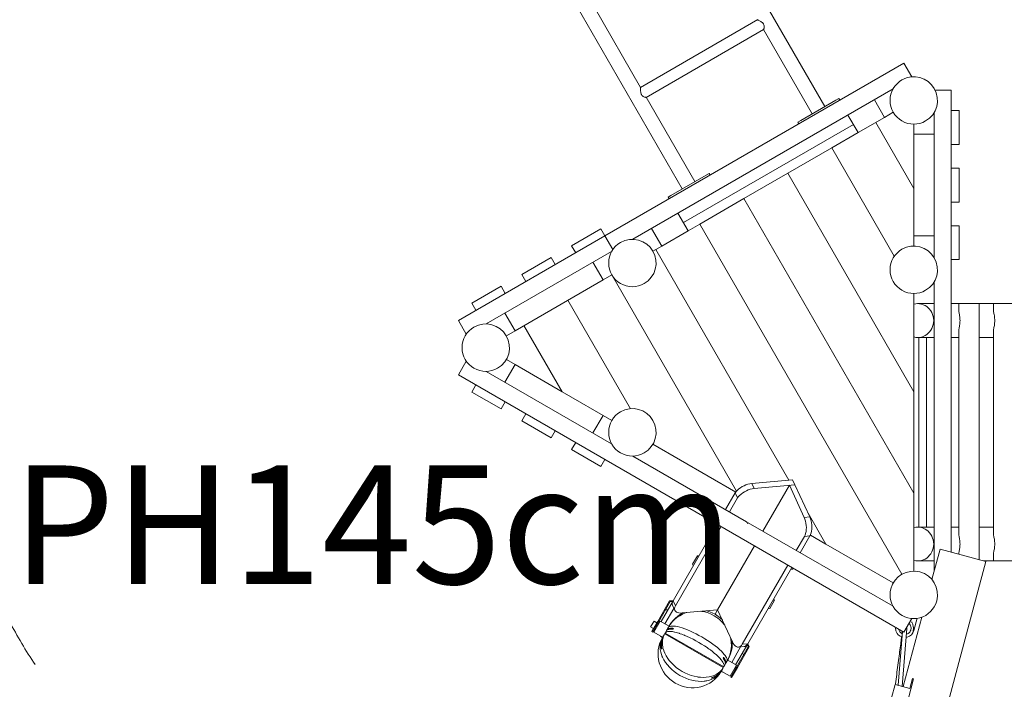
# Model space of a CAD drawing. Units: millimetres. Extents: x 394345 to 409617, y -1261679 to -1246583.
# Drawn here: x 404714 to 407623, y -1259726 to -1257749 of the extents above; entities that cross this region are included whole.
import ezdxf

# ---------------------------------------------------------------- set-up
doc = ezdxf.new("R2010")
doc.units = ezdxf.units.MM
doc.header["$LTSCALE"] = 200
doc.linetypes.add('CADWORK_3', pattern=[4, 2, -2])
doc.layers.add('Ech.1_200', color=7, linetype='Continuous')
doc.styles.add('vagrounded lt-', font='VAGROLN.TTF', dxfattribs={"height": 1})

msp = doc.modelspace()

# ---------------------------------------------------------------- linework, layer by layer
at = {"layer": 'Ech.1_200', "color": 225, "linetype": 'Continuous', "lineweight": 18, "ltscale": 0.25}
for p, q in [((407092.3, -1258005.3), (405708.3, -1255608.2)), ((405287.4, -1255851.2), (406671.4, -1258248.3)), ((406548.1, -1257948.9), (406411, -1257711.3)), ((406894.4, -1257748.6), (406548, -1257948.6)), ((406564.8, -1257978.2), (406911.6, -1257778)), ((406911.4, -1257778.1), (407055, -1258026.8)), ((407326.5, -1257877), (406443.2, -1258387)), ((407349.9, -1257917.5), (407326.5, -1257877)), ((407294.3, -1257953.4), (406525.4, -1258397.3)), ((407465.5, -1257957.3), (407418.8, -1257957.3)), ((407465.5, -1257957.3), (407465.5, -1259321.5)), ((406708.6, -1258226.8), (406565, -1257978.1)), ((407125.6, -1257986.1), (407021.7, -1258046.1)), ((407134.3, -1257981.1), (407125.6, -1257986.1)), ((407137.3, -1257986.3), (407134.3, -1257981.1)), ((407238.9, -1257985.3), (407268.9, -1258037.3)), ((407191, -1258082.3), (407161, -1258030.3)), ((407294.9, -1258022.3), (407268.9, -1258037.3)), ((407415.5, -1258451.2), (407415.5, -1258023.4)), ((407465.5, -1258017.3), (407489.5, -1258017.3)), ((407489.5, -1258017.3), (407489.5, -1258117.3)), ((406674.7, -1258348), (407177, -1258058)), ((407021.7, -1258046.1), (407013, -1258051.1)), ((407013, -1258051.1), (407016, -1258056.3)), ((407268.9, -1258037.3), (407191, -1258082.3)), ((407243, -1258052.3), (407355.5, -1258247.3)), ((407355.5, -1258087.3), (407355.5, -1258057.3)), ((407191, -1258082.3), (407113.1, -1258127.3)), ((407415.5, -1258087.3), (407355.5, -1258087.3)), ((407355.5, -1258087.3), (407355.5, -1258247.3)), ((407489.5, -1258117.3), (407465.5, -1258117.3)), ((407113.1, -1258127.3), (406983.1, -1258202.3)), ((407113.1, -1258127.3), (407297.9, -1258447.5)), ((406742, -1258207.6), (406750.6, -1258202.6)), ((406750.6, -1258202.6), (406753.6, -1258207.8)), ((406983.1, -1258202.3), (406853.2, -1258277.3)), ((406983.1, -1258202.3), (407355.5, -1258847.3)), ((407465.5, -1258187.3), (407489.5, -1258187.3)), ((407489.5, -1258187.3), (407489.5, -1258287.3)), ((406638.1, -1258267.6), (406742, -1258207.6)), ((407355.5, -1258417.3), (407355.5, -1258247.3)), ((406629.4, -1258272.6), (406638.1, -1258267.6)), ((406632.4, -1258277.8), (406629.4, -1258272.6)), ((406853.2, -1258277.3), (406723.3, -1258352.3)), ((406853.2, -1258277.3), (407355.5, -1259147.3)), ((407489.5, -1258287.3), (407465.5, -1258287.3)), ((406658.7, -1258320.3), (406688.7, -1258372.3)), ((406344.6, -1258416.2), (406431.2, -1258366.2)), ((406431.2, -1258366.2), (406443.2, -1258387)), ((406610.8, -1258417.3), (406580.8, -1258365.3)), ((406688.7, -1258372.3), (406610.8, -1258417.3)), ((406688.7, -1258372.3), (406723.3, -1258352.3)), ((406723.3, -1258352.3), (407320.5, -1259386.7)), ((407465.5, -1258357.3), (407489.5, -1258357.3)), ((407489.5, -1258357.3), (407489.5, -1258457.3)), ((406010.2, -1258637), (406443.2, -1258387)), ((406443.2, -1258387), (406466.6, -1258427.5)), ((407415.5, -1258387.3), (407355.5, -1258387.3)), ((406462.9, -1258433.4), (406092.4, -1258647.3)), ((406356.6, -1258437), (406344.6, -1258416.2)), ((406584.8, -1258432.3), (406593.4, -1258427.3)), ((406593.4, -1258427.3), (406610.8, -1258417.3)), ((406593.4, -1258427.3), (406986.6, -1259108.3)), ((406197.3, -1258501.2), (406284, -1258451.2)), ((406284, -1258451.2), (406296, -1258472)), ((406407.6, -1258465.3), (406437.6, -1258517.3)), ((407489.5, -1258457.3), (407465.5, -1258457.3)), ((406177.7, -1258667.3), (406437.6, -1258517.3)), ((406209.3, -1258522), (406197.3, -1258501.2)), ((406437.6, -1258517.3), (406463.5, -1258502.3)), ((406463.5, -1258502.3), (406832.1, -1259140.8)), ((407415.5, -1258523.4), (407415.5, -1259377.9)), ((406050.1, -1258586.2), (406136.7, -1258536.2)), ((406136.7, -1258536.2), (406148.7, -1258557)), ((406333.6, -1258577.3), (406518.5, -1258897.5)), ((407355.5, -1258847.3), (407355.5, -1258557.3)), ((406062.1, -1258607), (406050.1, -1258586.2)), ((407415.5, -1258587.3), (407367.2, -1258587.3)), ((407488.5, -1258587.3), (407465.5, -1258587.3)), ((407548.5, -1258587.3), (407488.5, -1258587.3)), ((407488.5, -1258587.3), (407488.5, -1258610)), ((407548.5, -1259343.7), (407548.5, -1258587.3)), ((407591.1, -1258587.3), (407548.5, -1258587.3)), ((407651.1, -1258587.3), (407591.1, -1258587.3)), ((407591.1, -1258587.3), (407591.1, -1258610)), ((406010.2, -1258637), (406033.5, -1258677.5)), ((406147.7, -1258615.3), (406177.7, -1258667.3)), ((406151.8, -1258682.3), (406177.7, -1258667.3)), ((406203.7, -1258652.3), (406316.3, -1258847.3)), ((407488.5, -1258664.6), (407488.5, -1259270)), ((407591.1, -1258664.6), (407591.1, -1259270)), ((407367.2, -1258687.3), (407415.5, -1258687.3)), ((407370.4, -1258687.3), (407370.4, -1259247.3)), ((407392.9, -1258687.3), (407392.9, -1259247.3)), ((407465.5, -1258687.3), (407488.5, -1258687.3)), ((407548.5, -1258687.3), (407591.1, -1258687.3)), ((406033.5, -1258757.1), (406010.2, -1258797.6)), ((406151.8, -1258752.3), (406177.7, -1258767.3)), ((406462.9, -1259001.2), (406092.4, -1258787.3)), ((406147.7, -1258819.3), (406177.7, -1258767.3)), ((406316.3, -1258847.3), (406177.7, -1258767.3)), ((407326.5, -1259557.6), (406010.2, -1258797.6)), ((406050.1, -1258848.3), (406062.1, -1258827.6)), ((406136.7, -1258898.3), (406050.1, -1258848.3)), ((406316.3, -1258847.3), (406463.5, -1258932.3)), ((407355.5, -1259147.3), (407355.5, -1258847.3)), ((406148.7, -1258877.6), (406136.7, -1258898.3)), ((406197.3, -1258933.3), (406209.3, -1258912.6)), ((406284, -1258983.3), (406197.3, -1258933.3)), ((406407.6, -1258969.3), (406437.6, -1258917.3)), ((406296, -1258962.6), (406284, -1258983.3)), ((406344.6, -1259018.3), (406356.6, -1258997.6)), ((406431.2, -1259068.3), (406344.6, -1259018.3)), ((406584.8, -1259002.3), (406829.8, -1259143.8)), ((406443.2, -1259047.6), (406431.2, -1259068.3)), ((406861.5, -1259231.4), (406525.4, -1259037.3)), ((406997.6, -1259107.3), (406876.9, -1259118.4)), ((406997.6, -1259107.3), (407004.5, -1259122.2)), ((406883.7, -1259133.4), (406876.9, -1259118.4)), ((406883.7, -1259133.4), (407004.5, -1259122.2)), ((406988.1, -1259123.7), (406909.8, -1259259.3)), ((407031.9, -1259218.9), (406988.1, -1259123.7)), ((407004.5, -1259122.2), (407048.3, -1259217.4)), ((406828.2, -1259146.1), (406799.6, -1259195.6)), ((406811.3, -1259202.3), (406835.1, -1259161)), ((406828.2, -1259146.1), (406835.1, -1259161)), ((407355.5, -1259377.3), (407355.5, -1259147.3)), ((407031.9, -1259218.9), (407048.3, -1259217.4)), ((407043.3, -1259206.4), (407095.7, -1259297.3)), ((406774.6, -1259238.9), (406644.4, -1259464.5)), ((406651.3, -1259479.5), (406786.3, -1259245.6)), ((406770.9, -1259236.8), (406769.1, -1259240)), ((406769.1, -1259240), (406771.3, -1259244.7)), ((406861.9, -1259232.3), (406861.5, -1259231.4)), ((406865.2, -1259236.6), (406861.9, -1259232.3)), ((406865.2, -1259236.6), (406866.5, -1259234.3)), ((406866.5, -1259234.3), (407294.3, -1259481.2)), ((407415.5, -1259247.3), (407367.2, -1259247.3)), ((407488.5, -1259247.3), (407465.5, -1259247.3)), ((407591.1, -1259247.3), (407548.5, -1259247.3)), ((407008.4, -1259316.2), (407032.3, -1259274.9)), ((407048.7, -1259273.4), (407020.1, -1259322.9)), ((407048.7, -1259273.4), (407032.3, -1259274.9)), ((407049.9, -1259270.8), (407095.7, -1259297.3)), ((406884.8, -1259302.6), (406776, -1259491.2)), ((407095.7, -1259297.3), (407294.9, -1259412.3)), ((406716.1, -1259331.8), (406701.9, -1259356.3)), ((406716.1, -1259331.8), (406721.2, -1259331.4)), ((406718.2, -1259336.6), (406716.1, -1259331.8)), ((407433, -1259312.8), (407409, -1259402.2)), ((407568.2, -1259349), (407433, -1259312.8)), ((407488.5, -1259324.6), (407488.5, -1259327.6)), ((407591.1, -1259324.6), (407591.1, -1259347.3)), ((406704.1, -1259361.1), (406701.9, -1259356.3)), ((406848.4, -1259593.3), (406983.4, -1259359.5)), ((406995.1, -1259366.2), (406864.8, -1259591.8)), ((406998.7, -1259368.3), (406996.9, -1259371.5)), ((407367.2, -1259347.3), (407415.5, -1259347.3)), ((407400, -1259976.8), (407568.2, -1259349)), ((407561.9, -1259347.3), (407591.1, -1259347.3)), ((407591.1, -1259347.3), (407651.1, -1259347.3)), ((406996.9, -1259371.5), (406991.7, -1259372)), ((406598.8, -1259526), (406633.9, -1259465.2)), ((406601.4, -1259527.5), (406636.1, -1259467.4)), ((406644.4, -1259464.5), (406608.8, -1259526.2)), ((406644.6, -1259464.2), (406633.9, -1259465.2)), ((406636.1, -1259467.4), (406643.1, -1259466.8)), ((406642.5, -1259478.1), (406649.4, -1259493)), ((406644.4, -1259464.5), (406651.3, -1259479.5)), ((406943.9, -1259463.4), (406929.7, -1259487.9)), ((406938.7, -1259463.8), (406943.9, -1259463.4)), ((406943.9, -1259463.4), (406941.7, -1259458.6)), ((406620.4, -1259532.9), (406646.8, -1259487.2)), ((406628.9, -1259491.3), (406621.9, -1259491.9)), ((406670, -1259503.8), (406669.6, -1259504.5)), ((406776, -1259491.2), (406671.6, -1259500.8)), ((406776, -1259491.2), (406768.2, -1259504.6)), ((406776, -1259491.2), (406819.8, -1259586.3)), ((406924.6, -1259488.3), (406929.7, -1259487.9)), ((407379.3, -1259513.1), (407324.3, -1259718.4)), ((406588.1, -1259524.6), (406578.1, -1259541.9)), ((406578.1, -1259541.9), (406586.7, -1259546.9)), ((406598.8, -1259526), (406581.7, -1259555.6)), ((406584.3, -1259557.1), (406601.4, -1259527.5)), ((406606.4, -1259524.8), (406587.4, -1259557.7)), ((406596.7, -1259529.6), (406588.1, -1259524.6)), ((406598.8, -1259526), (406601.4, -1259527.5)), ((406601.9, -1259532.6), (406599.3, -1259531.1)), ((406632.4, -1259539.8), (406606.4, -1259524.8)), ((406626.3, -1259550.5), (406629.9, -1259544.1)), ((406630.8, -1259542.5), (406631.9, -1259540.7)), ((406631.1, -1259542.7), (406630.8, -1259542.5)), ((406632.4, -1259540.1), (406631.3, -1259541.7)), ((406632.4, -1259540.1), (406632.3, -1259540)), ((406632.4, -1259539.8), (406633.3, -1259538.3)), ((406633, -1259538.8), (406633, -1259538.8)), ((407301.7, -1259545.5), (407302, -1259543.4)), ((407302.6, -1259543.8), (407301.8, -1259545.9)), ((407326.5, -1259557.6), (407349.9, -1259517.1)), ((407334.3, -1259544), (407334.9, -1259547.1)), ((407334.4, -1259544.2), (407334.5, -1259544.3)), ((407342.3, -1259532.5), (407341.4, -1259531.8)), ((407345.2, -1259536.3), (407342.3, -1259532.5)), ((407346.2, -1259538.6), (407345.2, -1259536.3)), ((407347.1, -1259540.8), (407346.2, -1259538.6)), ((407347.7, -1259545.2), (407347.1, -1259540.8)), ((407349.3, -1259528.1), (407348.4, -1259526.9)), ((407352.5, -1259533.6), (407349.3, -1259528.1)), ((407352.8, -1259534.5), (407352.5, -1259533.6)), ((407354, -1259540.7), (407352.8, -1259534.5)), ((407354.4, -1259543.6), (407354, -1259540.7)), ((407354.2, -1259547), (407354.4, -1259543.6)), ((407365.4, -1259516.6), (407355.8, -1259552.7)), ((406581.7, -1259555.6), (406584.3, -1259557.1)), ((406587.4, -1259557.7), (406613.4, -1259572.7)), ((406589.3, -1259548.4), (406591.9, -1259549.9)), ((406612.8, -1259573.7), (406614.9, -1259570)), ((406615.6, -1259568.8), (406615.5, -1259569.2)), ((406615.6, -1259568.8), (406615.7, -1259568.8)), ((406616.7, -1259567), (406619.2, -1259562.7)), ((406619.5, -1259562.1), (406792.7, -1259662.1)), ((406620.8, -1259560), (406624.6, -1259553.3)), ((406794, -1259660), (406620.8, -1259560)), ((406621, -1259559.6), (406620.9, -1259559.7)), ((406626.1, -1259550.6), (406626.1, -1259550.8)), ((406626.6, -1259551.1), (406626.1, -1259550.8)), ((406645.4, -1259546.4), (406644, -1259548.9)), ((406687.9, -1259570.9), (406686.1, -1259570.1)), ((407301.8, -1259545.9), (407301.7, -1259545.5)), ((407301.8, -1259546), (407301.8, -1259545.9)), ((407302.6, -1259552.6), (407301.8, -1259546)), ((407302.8, -1259553.1), (407302.6, -1259552.6)), ((407305.4, -1259559.3), (407302.8, -1259553.1)), ((407306.7, -1259561), (407305.4, -1259559.3)), ((407309.7, -1259565), (407306.7, -1259561)), ((407322.2, -1259555.1), (407309, -1259714.3)), ((407315.4, -1259569.3), (407309.7, -1259565)), ((407311.1, -1259548.7), (407311.3, -1259550.3)), ((407311.3, -1259550.3), (407313.2, -1259554.8)), ((407313.2, -1259554.8), (407314.2, -1259556.1)), ((407314.2, -1259556.1), (407316.1, -1259558.6)), ((407320.8, -1259571.6), (407315.4, -1259569.3)), ((407316.1, -1259558.6), (407319.9, -1259561.6)), ((407319.6, -1259571.1), (407319.2, -1259574.1)), ((407319.9, -1259561.6), (407321.6, -1259562.2)), ((407320.8, -1259717.5), (407334.9, -1259547.1)), ((407321.1, -1259559.6), (407320.8, -1259561.9)), ((407321.5, -1259556.7), (407321.1, -1259559.6)), ((407321.8, -1259554.8), (407321.5, -1259556.7)), ((407336.3, -1259572.1), (407332.8, -1259572.6)), ((407333.5, -1259563.5), (407334, -1259563.4)), ((407334, -1259563.4), (407336.9, -1259562.2)), ((407334.5, -1259544.3), (407334.6, -1259545.7)), ((407340.9, -1259570.2), (407336.3, -1259572.1)), ((407336.9, -1259562.2), (407338.4, -1259561.6)), ((407338.4, -1259561.6), (407342.3, -1259558.6)), ((407342.9, -1259569.4), (407340.9, -1259570.2)), ((407342.3, -1259558.6), (407343.4, -1259557.1)), ((407348.3, -1259565.3), (407342.9, -1259569.4)), ((407343.4, -1259557.1), (407345.2, -1259554.8)), ((407345.2, -1259554.8), (407346.6, -1259551.4)), ((407346.6, -1259551.4), (407347.1, -1259550.3)), ((407347.1, -1259550.3), (407347.7, -1259545.5)), ((407347.7, -1259545.5), (407347.7, -1259545.2)), ((407348.6, -1259565), (407348.3, -1259565.3)), ((407352.7, -1259559.6), (407348.6, -1259565)), ((407352.8, -1259559.6), (407352.7, -1259559.6)), ((407352.8, -1259559.6), (407353.6, -1259553.2)), ((407353, -1259559.3), (407352.8, -1259559.6)), ((407355.8, -1259552.7), (407353, -1259559.3)), ((407353.6, -1259553.2), (407354.2, -1259547)), ((406612.5, -1259574.3), (406612.8, -1259573.7)), ((406612.8, -1259573.7), (406612.5, -1259574.3)), ((406817.6, -1259589.9), (406818, -1259589.3)), ((406817.6, -1259646.7), (406843.9, -1259601.1)), ((406864.8, -1259591.8), (406829.2, -1259653.5)), ((406831.7, -1259660.5), (406866.4, -1259600.4)), ((406834.3, -1259662), (406869.5, -1259601.2)), ((406837.6, -1259601.7), (406854, -1259600.2)), ((406864.8, -1259591.8), (406848.4, -1259593.3)), ((406866.4, -1259600.4), (406863.5, -1259594.1)), ((406865, -1259591.5), (406869.5, -1259601.2)), ((407316, -1259598.3), (407315.3, -1259603.9)), ((407316.7, -1259593), (407316, -1259598.3)), ((407317.4, -1259587.9), (407316.7, -1259593)), ((407318, -1259583), (407317.4, -1259587.9)), ((407318.6, -1259578.4), (407318, -1259583)), ((407319.2, -1259574.1), (407318.6, -1259578.4)), ((406611, -1259606.1), (406609.9, -1259608)), ((406752.6, -1259608.5), (406750.9, -1259607.3)), ((406849.4, -1259618.6), (406852.3, -1259624.9)), ((407312.1, -1259628), (407311.2, -1259634.4)), ((407312.9, -1259621.7), (407312.1, -1259628)), ((407313.7, -1259615.6), (407312.9, -1259621.7)), ((407314.5, -1259609.6), (407313.7, -1259615.6)), ((407315.3, -1259603.9), (407314.5, -1259609.6)), ((406791.9, -1259634.3), (406793.4, -1259631.8)), ((406794, -1259660), (406794.1, -1259659.7)), ((406797.8, -1259653.3), (406794.1, -1259659.7)), ((406799.3, -1259650.8), (406798.7, -1259650.4)), ((406799.3, -1259650.8), (406799.4, -1259650.6)), ((406803.1, -1259644.1), (406799.5, -1259650.5)), ((406804, -1259642.5), (406803.8, -1259642.3)), ((406805.1, -1259640.7), (406804, -1259642.5)), ((406805.5, -1259640), (406805.4, -1259640)), ((406806.5, -1259638.3), (406805.6, -1259639.8)), ((406831.6, -1259654.8), (406805.6, -1259639.8)), ((406806.2, -1259638.8), (406806.2, -1259638.8)), ((406812.6, -1259687.7), (406831.6, -1259654.8)), ((406831.7, -1259660.5), (406814.7, -1259690.1)), ((406834.3, -1259662), (406831.7, -1259660.5)), ((407308.5, -1259654.5), (407307.6, -1259661.4)), ((407309.4, -1259647.7), (407308.5, -1259654.5)), ((407310.3, -1259641), (407309.4, -1259647.7)), ((407311.2, -1259634.4), (407310.3, -1259641)), ((406786, -1259673.7), (406785.7, -1259674.3)), ((406785.7, -1259674.3), (406786, -1259673.7)), ((406788.9, -1259668.8), (406786, -1259673.7)), ((406786.6, -1259672.7), (406812.6, -1259687.7)), ((406788.7, -1259669.2), (406788.1, -1259670)), ((406788.8, -1259668.8), (406788.9, -1259668.8)), ((406792.7, -1259662.1), (406789.9, -1259667)), ((406817.1, -1259679.9), (406819.7, -1259681.4)), ((406817.3, -1259691.6), (406834.3, -1259662)), ((406829.7, -1259664.1), (406827.1, -1259662.6)), ((407303, -1259696.4), (407303.9, -1259689.4)), ((407304.9, -1259682.3), (407303.9, -1259689.4)), ((407305.8, -1259675.3), (407304.9, -1259682.3)), ((407306.7, -1259668.3), (407305.8, -1259675.3)), ((407307.6, -1259661.4), (407306.7, -1259668.3)), ((406757.8, -1259693.4), (406758.9, -1259691.5)), ((406814.7, -1259690.1), (406817.3, -1259691.6)), ((407300.1, -1259712), (407258.7, -1259866.5)), ((407298, -1259908.1), (407355, -1259695.6)), ((407300.1, -1259712), (407343.6, -1259723.6)), ((407300.9, -1259712.2), (407301.1, -1259710.4)), ((407301.1, -1259710.4), (407302.1, -1259703.4)), ((407302.1, -1259703.4), (407303, -1259696.4)), ((407343.6, -1259723.6), (407351.4, -1259694.6)), ((407351.4, -1259694.6), (407355, -1259695.6))]:
    msp.add_line(p, q, dxfattribs=at)
for points in [[(406894.6, -1257748.9), (406895.1, -1257749.4), (406896, -1257750), (406896.1, -1257750.1), (406897.6, -1257751), (406899.4, -1257752.1), (406901.4, -1257753.2), (406903.6, -1257754.5), (406905.8, -1257756), (406908.1, -1257757.6), (406910.1, -1257759.6), (406911, -1257760.9), (406911.6, -1257761.8), (406912.7, -1257764.2), (406913.3, -1257766.7), (406913.5, -1257769.2), (406913.4, -1257771.5), (406913.1, -1257773.5), (406912.8, -1257775.2), (406912.5, -1257776), (406912.3, -1257776.6), (406911.9, -1257777.6), (406911.6, -1257778), (406911.6, -1257778)], [(406912.5, -1257776), (406912.3, -1257776.6), (406911.9, -1257777.6), (406911.6, -1257778)], [(406564.8, -1257978.2), (406564.3, -1257978.3), (406563.3, -1257978.1), (406562.6, -1257978), (406561.8, -1257977.8), (406560.2, -1257977.2), (406558.3, -1257976.5), (406556.3, -1257975.4), (406554.2, -1257974), (406552.3, -1257972.3), (406550.8, -1257970.1), (406550.3, -1257969.1), (406549.7, -1257967.6), (406549, -1257964.9), (406548.6, -1257962.2), (406548.5, -1257959.5), (406548.5, -1257957), (406548.5, -1257954.7), (406548.5, -1257952.6), (406548.5, -1257950.8), (406548.4, -1257950.7), (406548.3, -1257949.6), (406548.1, -1257948.9)], [(406550.3, -1257969.1), (406549.7, -1257967.6), (406549, -1257964.9), (406548.6, -1257962.2), (406548.5, -1257959.5), (406548.5, -1257957), (406548.5, -1257954.7), (406548.5, -1257952.6), (406548.5, -1257950.8), (406548.4, -1257950.7), (406548.3, -1257949.6), (406548.1, -1257948.9)], [(407355.5, -1258685.7), (407361.1, -1258686.9), (407366.8, -1258687.3), (407367.2, -1258687.3), (407370.4, -1258687.1), (407372.5, -1258687), (407378.1, -1258685.9), (407383.6, -1258684.1), (407388.8, -1258681.7), (407392.2, -1258679.5), (407392.9, -1258679.1), (407393.7, -1258678.6), (407398.2, -1258674.9), (407402.2, -1258670.6), (407405.8, -1258665.8), (407408.7, -1258660.6), (407411.1, -1258655.1), (407412.8, -1258649.3), (407413.8, -1258643.4), (407414.2, -1258637.3), (407413.8, -1258631.2), (407412.8, -1258625.3), (407411.1, -1258619.5), (407408.7, -1258614), (407405.8, -1258608.8), (407404.7, -1258607.3), (407402.2, -1258604), (407398.2, -1258599.7), (407393.7, -1258596), (407388.8, -1258592.9), (407383.6, -1258590.4), (407378.1, -1258588.7), (407372.5, -1258587.6), (407367.2, -1258587.3)], [(407392.9, -1258679.1), (407393.7, -1258678.6), (407398.2, -1258674.9), (407402.2, -1258670.6), (407405.8, -1258665.8), (407408.7, -1258660.6), (407411.1, -1258655.1), (407412.8, -1258649.3), (407413.8, -1258643.4), (407414.2, -1258637.3), (407413.8, -1258631.2), (407412.8, -1258625.3), (407411.1, -1258619.5), (407408.7, -1258614), (407405.8, -1258608.8), (407404.7, -1258607.3), (407402.2, -1258604), (407398.2, -1258599.7), (407393.7, -1258596), (407388.8, -1258592.9), (407383.6, -1258590.4), (407378.1, -1258588.7), (407372.5, -1258587.6), (407367.2, -1258587.3), (407366.8, -1258587.3), (407361.1, -1258587.7), (407355.5, -1258588.9)], [(407488.5, -1258664.7), (407488.5, -1258664.6), (407488.6, -1258662.7), (407489, -1258660.3), (407489.6, -1258657.7), (407490.2, -1258654.7), (407490.8, -1258651.5), (407491.3, -1258648), (407491.7, -1258644.5), (407491.9, -1258640.9), (407492, -1258637.3), (407491.9, -1258633.7), (407491.7, -1258630.1), (407491.3, -1258626.6), (407490.8, -1258623.1), (407490.2, -1258619.9), (407489.6, -1258616.9), (407489, -1258614.2), (407488.6, -1258611.9), (407488.5, -1258610), (407488.5, -1258609.9)], [(407591.1, -1258664.7), (407591.1, -1258664.6), (407591.2, -1258662.7), (407591.6, -1258660.3), (407592.2, -1258657.7), (407592.8, -1258654.7), (407593.4, -1258651.5), (407593.9, -1258648), (407594.3, -1258644.5), (407594.5, -1258640.9), (407594.6, -1258637.3), (407594.5, -1258633.7), (407594.3, -1258630.1), (407593.9, -1258626.6), (407593.4, -1258623.1), (407592.8, -1258619.9), (407592.2, -1258616.9), (407591.6, -1258614.2), (407591.2, -1258611.9), (407591.1, -1258610), (407591.1, -1258609.9)], [(406876.9, -1259118.4), (406871.3, -1259119.2), (406865.5, -1259120.6), (406859.7, -1259122.5), (406853.9, -1259125), (406848.3, -1259127.8), (406843.1, -1259131.1), (406838.4, -1259134.6), (406834.3, -1259138.4), (406832.1, -1259140.8), (406830.9, -1259142.2), (406829.8, -1259143.8), (406828.2, -1259146.1)], [(406835.1, -1259161), (406837.7, -1259157.2), (406841.2, -1259153.3), (406843.2, -1259151.5), (406845.3, -1259149.6), (406850, -1259146), (406855.2, -1259142.8), (406860.8, -1259139.9), (406866.5, -1259137.5), (406872.4, -1259135.5), (406878.2, -1259134.1), (406883.7, -1259133.4)], [(406843.2, -1259151.5), (406845.3, -1259149.6), (406850, -1259146), (406855.2, -1259142.8), (406860.8, -1259139.9), (406866.5, -1259137.5), (406872.4, -1259135.5), (406878.2, -1259134.1), (406883.7, -1259133.4)], [(407032.3, -1259274.9), (407034.3, -1259270.6), (407036, -1259265.8), (407036.5, -1259263.1), (407037.1, -1259260.3), (407037.8, -1259254.5), (407038, -1259248.3), (407037.8, -1259242.1), (407037, -1259235.9), (407035.7, -1259229.8), (407034, -1259224.1), (407031.9, -1259218.9)], [(407036.5, -1259263.1), (407037.1, -1259260.3), (407037.8, -1259254.5), (407038, -1259248.3), (407037.8, -1259242.1), (407037, -1259235.9), (407035.7, -1259229.8), (407034, -1259224.1), (407031.9, -1259218.9)], [(407048.3, -1259217.4), (407050.4, -1259222.6), (407052.1, -1259228.3), (407053.4, -1259234.4), (407054.1, -1259240.6), (407054.4, -1259246.8), (407054.2, -1259253), (407053.5, -1259258.8), (407052.3, -1259264.2), (407050.7, -1259269.1), (407049.9, -1259270.8), (407048.7, -1259273.4)], [(407355.5, -1259345.7), (407361.1, -1259346.9), (407366.8, -1259347.3), (407367.2, -1259347.3), (407372.5, -1259347), (407378.1, -1259345.9), (407383.6, -1259344.1), (407388.8, -1259341.7), (407393.7, -1259338.6), (407398.2, -1259334.9), (407402.2, -1259330.6), (407404.7, -1259327.3), (407405.8, -1259325.8), (407408.7, -1259320.6), (407411.1, -1259315.1), (407412.8, -1259309.3), (407413.8, -1259303.4), (407414.2, -1259297.3), (407413.8, -1259291.2), (407412.8, -1259285.3), (407411.1, -1259279.5), (407408.7, -1259274), (407405.8, -1259268.8), (407402.2, -1259264), (407398.2, -1259259.7), (407393.7, -1259256), (407392.9, -1259255.5), (407392.2, -1259255.1), (407388.8, -1259252.9), (407383.6, -1259250.4), (407378.1, -1259248.7), (407372.5, -1259247.6), (407370.4, -1259247.5), (407367.2, -1259247.3)], [(407370.4, -1259247.5), (407367.2, -1259247.3), (407366.8, -1259247.3), (407361.1, -1259247.7), (407355.5, -1259248.9)], [(407404.7, -1259327.3), (407405.8, -1259325.8), (407408.7, -1259320.6), (407411.1, -1259315.1), (407412.8, -1259309.3), (407413.8, -1259303.4), (407414.2, -1259297.3), (407413.8, -1259291.2), (407412.8, -1259285.3), (407411.1, -1259279.5), (407408.7, -1259274), (407405.8, -1259268.8), (407402.2, -1259264), (407398.2, -1259259.7), (407393.7, -1259256), (407392.9, -1259255.5)], [(407488.5, -1259324.7), (407488.5, -1259324.6), (407488.6, -1259322.7), (407489, -1259320.3), (407489.6, -1259317.7), (407490.2, -1259314.7), (407490.8, -1259311.5), (407491.3, -1259308), (407491.7, -1259304.5), (407491.9, -1259300.9), (407492, -1259297.3), (407491.9, -1259293.7), (407491.7, -1259290.1), (407491.3, -1259286.6), (407490.8, -1259283.1), (407490.2, -1259279.9), (407489.6, -1259276.9), (407489, -1259274.2), (407488.6, -1259271.9), (407488.5, -1259270), (407488.5, -1259269.9)], [(407591.1, -1259324.7), (407591.1, -1259324.6), (407591.2, -1259322.7), (407591.6, -1259320.3), (407592.2, -1259317.7), (407592.8, -1259314.7), (407593.4, -1259311.5), (407593.9, -1259308), (407594.3, -1259304.5), (407594.5, -1259300.9), (407594.6, -1259297.3), (407594.5, -1259293.7), (407594.3, -1259290.1), (407593.9, -1259286.6), (407593.4, -1259283.1), (407592.8, -1259279.9), (407592.2, -1259276.9), (407591.6, -1259274.2), (407591.2, -1259271.9), (407591.1, -1259270), (407591.1, -1259269.9)], [(406644.4, -1259464.5), (406643.3, -1259466.8), (406642.6, -1259468.3), (406641.7, -1259471.9), (406641.7, -1259475.3), (406642.5, -1259478.1)], [(406649.4, -1259493), (406648.6, -1259490.2), (406648.6, -1259489.5), (406648.6, -1259486.9), (406649.5, -1259483.2), (406651.3, -1259479.5)], [(406685.4, -1259499.5), (406681.1, -1259500.8), (406672.3, -1259504.5), (406671.7, -1259504.8), (406663.8, -1259509), (406655.9, -1259514.3), (406648.6, -1259520.4), (406641.9, -1259527.2), (406640.1, -1259529.5), (406636, -1259534.6), (406633.1, -1259538.9), (406632.5, -1259539.9), (406632.4, -1259540.1), (406631.3, -1259541.7), (406630.8, -1259542.5)], [(406669.6, -1259504.5), (406665, -1259507.1), (406660.5, -1259510), (406656.2, -1259513.1), (406652.1, -1259516.4), (406648.1, -1259520), (406644.4, -1259523.8), (406640.9, -1259527.7), (406637.7, -1259531.9), (406636.8, -1259533.1), (406634.6, -1259536.2), (406634.2, -1259536.9), (406633, -1259538.9), (406632.4, -1259539.8), (406632.3, -1259540.1), (406632.1, -1259540.3), (406631.9, -1259540.7)], [(406632.3, -1259540), (406632.4, -1259539.8), (406632.5, -1259539.6), (406633, -1259538.8), (406633.9, -1259537.4), (406635, -1259535.5), (406638.1, -1259531.2), (406641.3, -1259527.1), (406644.8, -1259523.1), (406648.5, -1259519.3), (406652.4, -1259515.8), (406656.6, -1259512.4), (406660.9, -1259509.3), (406665.4, -1259506.5), (406670, -1259503.8)], [(406633.3, -1259538.3), (406633.3, -1259538.2), (406633.8, -1259537.4), (406635, -1259535.5), (406638.5, -1259530.3), (406644.4, -1259522.9), (406651, -1259516.1), (406658.4, -1259510), (406666.3, -1259504.7), (406674.1, -1259500.5)], [(406633.9, -1259537.4), (406635, -1259535.5), (406638.1, -1259531.2), (406641.3, -1259527.1), (406644.8, -1259523.1), (406648.5, -1259519.3), (406652.4, -1259515.8), (406656.6, -1259512.4), (406660.9, -1259509.3), (406665.4, -1259506.5), (406670, -1259503.8)], [(406671.6, -1259500.8), (406666.4, -1259501), (406661.6, -1259500.6), (406657.5, -1259499.5), (406654, -1259498), (406651.4, -1259495.8), (406649.5, -1259493.2), (406649.4, -1259493), (406648.6, -1259490.2), (406648.6, -1259489.5)], [(406797.1, -1259537), (406795.2, -1259534.4), (406788.8, -1259527), (406781.7, -1259520.2), (406776.9, -1259516.4), (406774, -1259514.2), (406765.7, -1259508.9), (406757, -1259504.4), (406747.9, -1259500.7), (406738.5, -1259497.9), (406728.9, -1259496.1), (406725.7, -1259495.8)], [(406765.7, -1259508.9), (406757, -1259504.4), (406747.9, -1259500.7), (406738.5, -1259497.9), (406728.9, -1259496.1), (406725.7, -1259495.8)], [(406742.8, -1259494.2), (406750.4, -1259496.5), (406759.5, -1259500.1), (406768.2, -1259504.6), (406776.5, -1259509.9), (406779.3, -1259512.2), (406784.2, -1259516), (406789.9, -1259521.4)], [(406629.9, -1259544.1), (406630.1, -1259543.9), (406630.2, -1259543.7), (406630.3, -1259543.6), (406631.1, -1259542.7), (406631.6, -1259542.1), (406633.7, -1259540.9), (406634, -1259540.7), (406634.1, -1259540.7), (406635.5, -1259540.3), (406637.4, -1259539.7), (406640.4, -1259539.4), (406640.9, -1259539.4), (406641.5, -1259539.3), (406645.1, -1259539.4), (406646.3, -1259539.4), (406651.7, -1259540), (406657.8, -1259541.2), (406664.5, -1259542.9), (406671.6, -1259545), (406679.2, -1259547.7), (406687.1, -1259550.7), (406695.4, -1259554.2), (406703.8, -1259558.1), (406712.3, -1259562.3), (406720.9, -1259566.9), (406720.9, -1259566.9), (406729.5, -1259571.7), (406737.9, -1259576.7), (406737.9, -1259576.7), (406746.1, -1259581.8), (406754.1, -1259587.1), (406761.6, -1259592.5), (406768.8, -1259597.9), (406775.4, -1259603.2), (406781.5, -1259608.5), (406786.9, -1259613.6), (406791.7, -1259618.5), (406795.7, -1259623.2), (406799, -1259627.6), (406799.6, -1259628.6), (406801.5, -1259631.7), (406801.7, -1259632.2), (406801.9, -1259632.7), (406803.2, -1259635.4), (406803.7, -1259637.4), (406804, -1259638.7), (406804, -1259638.9), (406804, -1259639.2), (406804, -1259641.6), (406803.8, -1259642.3), (406803.4, -1259643.5), (406803.3, -1259643.7), (406803.3, -1259643.8), (406803.1, -1259644.1)], [(406640.1, -1259529.5), (406636, -1259534.6), (406633.1, -1259538.9)], [(406797.1, -1259537), (406795.2, -1259534.4), (406788.8, -1259527), (406781.7, -1259520.2), (406776.9, -1259516.4)], [(406613, -1259573.5), (406611, -1259572.6), (406608.3, -1259570.4), (406607.5, -1259569.3)], [(406609.9, -1259608), (406609.2, -1259603.7), (406608.8, -1259599.5), (406608.7, -1259595.3), (406608.9, -1259591.2), (406609.3, -1259587.2), (406610, -1259583.3), (406611, -1259579.5), (406612.3, -1259575.8), (406612.9, -1259574.5), (406613.3, -1259573.6), (406613.6, -1259572.8), (406613.7, -1259572.6), (406613.8, -1259572.3), (406614, -1259571.9), (406615, -1259570.1), (406615.5, -1259569.2), (406615.6, -1259568.8)], [(406616.7, -1259567), (406616.5, -1259567.3), (406615.9, -1259568.5), (406615.7, -1259568.9), (406615.6, -1259569.1), (406615.1, -1259570.1), (406614.9, -1259570.4), (406614.2, -1259572), (406613.9, -1259572.7), (406613.8, -1259573), (406613.5, -1259573.7), (406613.4, -1259574), (406613.1, -1259574.7), (406612.1, -1259577.7), (406611.1, -1259581.5), (406610.4, -1259585.4), (406609.9, -1259589.4), (406609.8, -1259593.5), (406609.9, -1259597.6), (406610.3, -1259601.9), (406611, -1259606.1)], [(406619.5, -1259562.1), (406619.2, -1259562.7), (406618.1, -1259565), (406616.5, -1259568.3), (406616.3, -1259568.8), (406616.2, -1259569.2), (406615.8, -1259570.5), (406615.1, -1259572.5), (406615, -1259572.9), (406614.9, -1259573.3), (406614.8, -1259573.5), (406614.6, -1259574.2), (406614.3, -1259575), (406614.2, -1259575.3), (406613, -1259582), (406612.6, -1259589.3), (406613.1, -1259596.9), (406613.7, -1259600.2), (406614.5, -1259604.5), (406616.6, -1259611.9), (406616.8, -1259612.3), (406619.9, -1259620), (406623.9, -1259627.7), (406628.6, -1259635.2), (406631, -1259638.4), (406632.8, -1259640.7), (406634, -1259642.3), (406634.1, -1259642.5), (406640.3, -1259649.5), (406647.2, -1259656.2), (406654.6, -1259662.4), (406662.5, -1259668.1), (406670.8, -1259673.3), (406679.4, -1259677.9), (406688.4, -1259681.9), (406697.4, -1259685.2), (406706.6, -1259687.8), (406715.8, -1259689.7), (406716.1, -1259689.7), (406718, -1259689.9), (406721, -1259690.3), (406724.9, -1259690.8), (406733.7, -1259691.2), (406742.4, -1259690.8), (406750.7, -1259689.6), (406751.1, -1259689.5), (406758.5, -1259687.7), (406762.6, -1259686.2), (406765.8, -1259685.1), (406772.6, -1259681.7), (406778.7, -1259677.7), (406783.9, -1259673.3), (406784.2, -1259673.1), (406784.8, -1259672.4), (406785.2, -1259671.9), (406785.4, -1259671.7), (406785.7, -1259671.4), (406785.9, -1259671.1), (406787.3, -1259669.6), (406788.3, -1259668.5), (406788.6, -1259668.2), (406788.9, -1259667.9), (406790.9, -1259664.8), (406792.4, -1259662.7), (406792.7, -1259662.1)], [(406613.7, -1259572.6), (406613.8, -1259572.3), (406614, -1259571.9)], [(406615, -1259570.1), (406615.5, -1259569.2), (406615.6, -1259568.8)], [(406619.5, -1259562.1), (406619.2, -1259562.7), (406618.1, -1259565), (406616.5, -1259568.3), (406616.3, -1259568.8)], [(406794, -1259660), (406794.1, -1259659.7), (406794.1, -1259659.6), (406794.3, -1259659.2), (406794.8, -1259657.5), (406794.8, -1259654.6), (406794, -1259651.3), (406793.6, -1259650.5), (406793.3, -1259649.7), (406792.3, -1259647.6), (406791.6, -1259646.3), (406791.2, -1259645.7), (406791.2, -1259645.7), (406789.8, -1259643.5), (406786.7, -1259639.3), (406786.6, -1259639.1), (406782.5, -1259634.4), (406782, -1259633.8), (406777.8, -1259629.5), (406776.3, -1259628.1), (406772.3, -1259624.4), (406771.7, -1259623.9), (406769.7, -1259622.1), (406766.2, -1259619.1), (406762.7, -1259616.2), (406759.6, -1259613.8), (406758.5, -1259612.9), (406756.8, -1259611.6), (406754.7, -1259610.1), (406752.6, -1259608.5), (406752.5, -1259608.4), (406750.9, -1259607.3), (406748, -1259605.3), (406744.9, -1259603), (406737, -1259597.7), (406728.7, -1259592.6), (406720.3, -1259587.6), (406711.8, -1259582.8), (406703.2, -1259578.2), (406694.6, -1259574), (406691.1, -1259572.4), (406687.9, -1259570.9), (406686.2, -1259570.1), (406686.1, -1259570.1), (406683.6, -1259569), (406681.2, -1259568), (406679.3, -1259567.2), (406678, -1259566.6), (406674.3, -1259565.2), (406670, -1259563.5), (406665.7, -1259562.1), (406663.2, -1259561.2), (406662.4, -1259560.9), (406657.2, -1259559.3), (406655.3, -1259558.8), (406649.4, -1259557.3), (406648.6, -1259557.1), (406642.6, -1259555.9), (406642.2, -1259555.9), (406637.1, -1259555.3), (406634.5, -1259555.2), (406634.5, -1259555.2), (406633.8, -1259555.2), (406632.3, -1259555.2), (406630, -1259555.4), (406629.1, -1259555.5), (406628.3, -1259555.6), (406625, -1259556.6), (406622.5, -1259558), (406621.3, -1259559.3), (406621, -1259559.6), (406620.9, -1259559.7), (406620.8, -1259560)], [(406629.1, -1259555.5), (406628.3, -1259555.6), (406625, -1259556.6), (406622.5, -1259558), (406621.3, -1259559.3)], [(406644, -1259548.9), (406641.5, -1259548.7), (406641, -1259548.6), (406638.4, -1259548.5), (406638.3, -1259548.5), (406635.7, -1259548.5), (406634.4, -1259548.6), (406633.4, -1259548.7), (406631.3, -1259549.1), (406630.7, -1259549.3), (406629.5, -1259549.6), (406627.9, -1259550.3), (406627, -1259550.9), (406626.6, -1259551.1), (406626.6, -1259551.1), (406625.5, -1259552.1), (406625.1, -1259552.6), (406624.7, -1259553.2), (406624.6, -1259553.3)], [(406626.1, -1259550.8), (406626.2, -1259550.6), (406626.3, -1259550.5), (406626.9, -1259549.6), (406628, -1259548.6), (406628.8, -1259548.1), (406629.4, -1259547.8), (406630.9, -1259547.1), (406631.5, -1259546.9), (406632.8, -1259546.6), (406634.4, -1259546.3), (406634.5, -1259546.3), (406634.9, -1259546.2), (406636.9, -1259546), (406637.2, -1259546), (406639.7, -1259546), (406641.1, -1259546), (406642.5, -1259546.1), (406642.8, -1259546.1), (406643.4, -1259546.2), (406645.4, -1259546.4)], [(406633.8, -1259555.2), (406632.3, -1259555.2), (406630, -1259555.4)], [(406631.5, -1259546.9), (406632.8, -1259546.6), (406634.4, -1259546.3)], [(406634.5, -1259546.3), (406634.9, -1259546.2), (406636.9, -1259546)], [(406642.2, -1259555.9), (406637.1, -1259555.3), (406634.5, -1259555.2)], [(406641.1, -1259546), (406642.5, -1259546.1), (406642.8, -1259546.1)], [(406663.2, -1259561.2), (406662.4, -1259560.9), (406657.2, -1259559.3), (406655.3, -1259558.8), (406649.4, -1259557.3)], [(406679.3, -1259567.2), (406678, -1259566.6), (406674.3, -1259565.2), (406670, -1259563.5), (406665.7, -1259562.1)], [(406748, -1259605.3), (406744.9, -1259603), (406737, -1259597.7), (406728.7, -1259592.6), (406720.3, -1259587.6), (406711.8, -1259582.8), (406703.2, -1259578.2), (406694.6, -1259574), (406691.1, -1259572.4)], [(406612.5, -1259574.3), (406612.5, -1259574.3), (406612, -1259575.1), (406608.2, -1259582.7), (406604.7, -1259591.6), (406602.2, -1259600.7), (406600.6, -1259610.1), (406599.9, -1259619.6), (406600.3, -1259629.2), (406601.5, -1259638.7), (406603.7, -1259648.1), (406606.8, -1259657.2), (406610.8, -1259666.1), (406615.7, -1259674.5), (406621.3, -1259682.4), (406627.7, -1259689.8), (406634.8, -1259696.6), (406642.5, -1259702.6), (406650.8, -1259708), (406659.5, -1259712.4), (406668.6, -1259716.1), (406678, -1259718.9), (406687.6, -1259720.7), (406697.3, -1259721.6), (406707, -1259721.6), (406716.7, -1259720.7), (406726.2, -1259718.8), (406735.4, -1259716), (406744.3, -1259712.3), (406752.7, -1259707.8), (406760.6, -1259702.5), (406767.9, -1259696.4), (406774.6, -1259689.7), (406780.5, -1259682.3), (406785.2, -1259675.1), (406785.7, -1259674.3), (406785.7, -1259674.3)], [(406785.7, -1259674.3), (406784.8, -1259675.6), (406782.1, -1259679.5), (406777.5, -1259684.7), (406772, -1259689.4), (406765.9, -1259693.4), (406759.1, -1259696.7), (406751.8, -1259699.3), (406744.5, -1259701.1), (406743.9, -1259701.2), (406740.7, -1259701.7), (406738.8, -1259701.9), (406737.6, -1259702.1), (406735.7, -1259702.4), (406727, -1259702.8), (406718.1, -1259702.4), (406709.1, -1259701.3), (406699.9, -1259699.4), (406690.7, -1259696.8), (406681.6, -1259693.5), (406672.7, -1259689.6), (406664.1, -1259685), (406655.7, -1259679.8), (406647.8, -1259674), (406640.4, -1259667.8), (406633.6, -1259661.2), (406627.4, -1259654.2), (406621.9, -1259646.9), (406617.2, -1259639.3), (406613.2, -1259631.7), (406612.5, -1259629.9), (406612, -1259628.7), (406611.3, -1259627), (406610, -1259623.9), (406609.9, -1259623.4), (406607.8, -1259616.2), (406606.4, -1259608.5), (406605.9, -1259601), (406606.3, -1259593.7), (406607.6, -1259586.6), (406609.8, -1259580), (406611.8, -1259575.7), (406612.5, -1259574.3)], [(406614.6, -1259574.2), (406614.3, -1259575), (406614.2, -1259575.3), (406613, -1259582), (406612.6, -1259589.3), (406613.1, -1259596.9), (406613.7, -1259600.2), (406614.5, -1259604.5), (406616.6, -1259611.9)], [(406804, -1259642.5), (406804.5, -1259641.7), (406805.4, -1259640), (406805.5, -1259639.8), (406806, -1259638.7), (406808.4, -1259634.1), (406810.7, -1259628), (406811.8, -1259625.2), (406814.3, -1259616.1), (406815.9, -1259606.7), (406816.6, -1259597.2), (406816.3, -1259588.3), (406816.3, -1259587.6), (406815, -1259578.1), (406814, -1259573.8)], [(406805.1, -1259640.7), (406805.3, -1259640.3), (406805.5, -1259640), (406805.6, -1259639.8), (406806.1, -1259638.8), (406807.2, -1259636.8), (406807.6, -1259636.1), (406809.2, -1259632.6), (406809.8, -1259631.3), (406811.8, -1259626.4), (406813.5, -1259621.4), (406814.9, -1259616.3), (406816, -1259611.1), (406816.9, -1259605.9), (406817.4, -1259600.6), (406817.6, -1259595.3), (406817.6, -1259589.9)], [(406818, -1259589.3), (406818, -1259594.6), (406817.8, -1259599.9), (406817.2, -1259605.2), (406816.4, -1259610.4), (406815.3, -1259615.6), (406813.9, -1259620.7), (406812.2, -1259625.7), (406810.2, -1259630.6), (406808, -1259635.4), (406807, -1259637.3), (406806.2, -1259638.8), (406805.7, -1259639.6), (406805.6, -1259639.8), (406805.5, -1259640)], [(406818.8, -1259584.1), (406819, -1259592.9), (406818.4, -1259602.4), (406816.8, -1259611.8), (406814.3, -1259621), (406810.8, -1259629.8), (406808, -1259635.4), (406807, -1259637.4), (406806.5, -1259638.2), (406806.5, -1259638.3)], [(406818, -1259589.3), (406818, -1259594.6), (406817.8, -1259599.9), (406817.2, -1259605.2), (406816.4, -1259610.4), (406815.3, -1259615.6), (406813.9, -1259620.7), (406812.2, -1259625.7), (406810.2, -1259630.6), (406808, -1259635.4), (406807, -1259637.3)], [(406819.8, -1259586.3), (406822.2, -1259591), (406825, -1259594.9), (406827.9, -1259597.9), (406831, -1259600.1), (406834.2, -1259601.4), (406837.4, -1259601.7), (406837.6, -1259601.7), (406840.4, -1259601), (406841.1, -1259600.6)], [(406837.6, -1259601.7), (406840.4, -1259601), (406841.1, -1259600.6), (406843.4, -1259599.3), (406846.1, -1259596.7), (406848.4, -1259593.3)], [(406864.8, -1259591.8), (406863.4, -1259593.8), (406862.4, -1259595.2), (406859.7, -1259597.8), (406856.8, -1259599.5), (406854, -1259600.2)], [(406769.7, -1259622.1), (406766.2, -1259619.1), (406762.7, -1259616.2), (406759.6, -1259613.8), (406758.5, -1259612.9)], [(406782, -1259633.8), (406777.8, -1259629.5), (406776.3, -1259628.1), (406772.3, -1259624.4), (406771.7, -1259623.9)], [(406806, -1259638.7), (406808.4, -1259634.1), (406810.7, -1259628)], [(406634, -1259642.3), (406634.1, -1259642.5), (406640.3, -1259649.5), (406647.2, -1259656.2), (406654.6, -1259662.4), (406662.5, -1259668.1), (406670.8, -1259673.3), (406679.4, -1259677.9), (406688.4, -1259681.9), (406697.4, -1259685.2), (406706.6, -1259687.8), (406715.8, -1259689.7), (406716.1, -1259689.7)], [(406791.2, -1259645.7), (406789.8, -1259643.5), (406786.7, -1259639.3)], [(406793.3, -1259649.7), (406792.3, -1259647.6), (406791.6, -1259646.3)], [(406797.8, -1259653.3), (406797.9, -1259653.1), (406798.2, -1259652.5), (406798.4, -1259652), (406798.7, -1259650.5), (406798.7, -1259650.4), (406798.7, -1259650), (406798.8, -1259648.9), (406798.6, -1259647.2), (406798.3, -1259646), (406798.1, -1259645.4), (406797.4, -1259643.4), (406797, -1259642.5), (406796.4, -1259641.3), (406795.2, -1259639.1), (406795.1, -1259639), (406793.7, -1259636.7), (406793.4, -1259636.4), (406791.9, -1259634.3)], [(406793.4, -1259631.8), (406794.5, -1259633.4), (406794.9, -1259634), (406795.1, -1259634.2), (406795.9, -1259635.4), (406796.6, -1259636.6), (406797.8, -1259638.8), (406798, -1259639), (406798.8, -1259640.9), (406798.9, -1259641.2), (406799, -1259641.3), (406799.6, -1259642.9), (406799.9, -1259644.2), (406800, -1259644.7), (406800.2, -1259646.4), (406800.2, -1259647.1), (406800.2, -1259648), (406799.9, -1259649.5), (406799.4, -1259650.4), (406799.4, -1259650.6), (406799.3, -1259650.8)], [(406794.3, -1259659.2), (406794.8, -1259657.5), (406794.8, -1259654.6), (406794, -1259651.3), (406793.6, -1259650.5)], [(406794, -1259660), (406794.1, -1259659.7), (406794.1, -1259659.6)], [(406794.9, -1259634), (406795.1, -1259634.2), (406795.9, -1259635.4)], [(406798, -1259639), (406798.8, -1259640.9), (406798.9, -1259641.2)], [(406799, -1259641.3), (406799.6, -1259642.9), (406799.9, -1259644.2)], [(406804, -1259642.5), (406804.5, -1259641.7), (406805.4, -1259640)], [(406751.1, -1259689.5), (406758.5, -1259687.7), (406762.6, -1259686.2), (406765.8, -1259685.1), (406772.6, -1259681.7), (406778.7, -1259677.7), (406783.9, -1259673.3), (406784.2, -1259673.1), (406784.8, -1259672.4)], [(406788.9, -1259668.8), (406788.7, -1259669.2), (406788.1, -1259670), (406787, -1259671.8), (406786.8, -1259672.1), (406786.6, -1259672.4), (406786.4, -1259672.6), (406785.9, -1259673.3), (406785.3, -1259674.1), (406784.5, -1259675.2), (406781.9, -1259678.2), (406779.1, -1259680.9), (406776.1, -1259683.5), (406772.8, -1259685.9), (406769.4, -1259688.1), (406765.7, -1259690.1), (406761.9, -1259691.8), (406757.8, -1259693.4)], [(406758.9, -1259691.5), (406762.9, -1259690), (406766.8, -1259688.2), (406770.4, -1259686.2), (406773.9, -1259684.1), (406777.1, -1259681.7), (406780.2, -1259679.1), (406783, -1259676.3), (406785.1, -1259673.9), (406785.5, -1259673.4), (406785.7, -1259673.1), (406786.2, -1259672.5), (406786.3, -1259672.3), (406786.8, -1259671.7), (406787.9, -1259670.3), (406788, -1259670), (406788.7, -1259669), (406788.8, -1259668.8), (406789, -1259668.5), (406789.7, -1259667.3), (406789.9, -1259667)], [(406786.2, -1259673.5), (406788, -1259674.7), (406791.1, -1259676), (406792.5, -1259676.1)], [(406787, -1259671.8), (406786.8, -1259672.1), (406786.6, -1259672.4)], [(406788.6, -1259668.2), (406788.9, -1259667.9), (406790.9, -1259664.8), (406792.4, -1259662.7)]]:
    msp.add_lwpolyline(points, dxfattribs=at)
for centre, start, end in [((407355.5, -1257987.3), 120, 300), ((407355.5, -1257987.3), 300, 120), ((406524.2, -1258467.3), 120, 300), ((406524.2, -1258467.3), 300, 120), ((407355.5, -1258487.3), 120, 300), ((407355.5, -1258487.3), 300, 120), ((406091.1, -1258717.3), 120, 300), ((406091.1, -1258717.3), 300, 120), ((406524.2, -1258967.3), 300, 120), ((406524.2, -1258967.3), 120, 300), ((407355.5, -1259447.3), 345, 165), ((407355.5, -1259447.3), 165, 345)]:
    msp.add_arc(centre, 70, start, end, dxfattribs=at)
at = {"layer": 'Ech.1_200', "color": 64, "linetype": 'CADWORK_3', "lineweight": 18, "ltscale": 0.35}
for centre, radius, start, end in [((406010.2, -1258825.3), 1500, 208.1626, 231.0637), ((407355.5, -1259452.3), 2026.4, 240.7959, 352.9555)]:
    msp.add_arc(centre, radius, start, end, dxfattribs=at)

# ---------------------------------------------------------------- texts
at = {"layer": 'Ech.1_200', "color": 7, "linetype": 'Continuous', "insert": (404692.2, -1259065.1), "char_height": 350, "width": 2244.415, "attachment_point": 1, "line_spacing_factor": 1.08, "style": 'vagrounded lt-'}
msp.add_mtext('{\\fVAGRounded Lt|b0|i0;\\W1.000000;\\H350.000000;\\C7;PH145cm}', dxfattribs=at)

doc.saveas('drawing.dxf')
